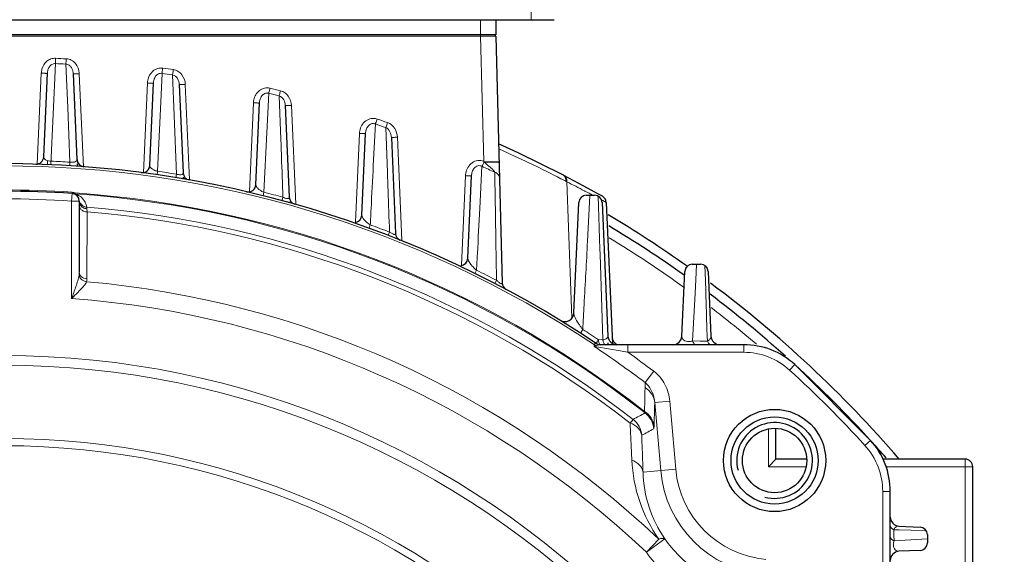
# Model space of a CAD drawing. Units: millimetres. Extents: x -22467 to -21006, y 3360 to 4367.
# Drawn here: x -21296 to -21166, y 3987 to 4058 of the extents above; entities that cross this region are included whole.
import ezdxf

# ---------------------------------------------------------------- set-up
doc = ezdxf.new("R2010")
doc.units = ezdxf.units.MM
for name, color, linetype, lineweight in [('가는선', 4, 'Continuous', 9), ('외형선', 7, 'Continuous', 25), ('치수선', 2, 'Continuous', 13)]:
    doc.layers.add(name, color=color, linetype=linetype, lineweight=lineweight)
doc.styles.add('굴림', font='gulim.ttc')
doc.dimstyles.new('Basic', dxfattribs={"dimscale": 3, "dimtxt": 3.5, "dimasz": 3.5, "dimexe": 1.25, "dimexo": 1.25, "dimgap": 1.25, "dimtad": 1, "dimdsep": 46, "dimtxsty": '굴림', "dimcen": 0, "dimadec": 1, "dimazin": 0, "dimtfac": 1, "dimtmove": 0, "dimatfit": 3, "dimfxl": 0, "dimarcsym": 0})

# ---------------------------------------------------------------- blocks, each defined once
blk = doc.blocks.new('*D1204')
at = {"layer": 'Defpoints', "color": 0}
for p in [(-21242.88, 4131.91), (-21095, 4131.91), (-21154.68, 3737.91)]:
    blk.add_point(p, dxfattribs=at)
at = {"layer": '치수선', "color": 0, "lineweight": -2}
for p, q in [((-21239.13, 4131.91), (-21091.25, 4131.91)), ((-21095, 3748.41), (-21095, 4121.41)), ((-21150.93, 3737.91), (-21091.25, 3737.91))]:
    blk.add_line(p, q, dxfattribs=at)
at = {"layer": '치수선', "color": 0}
for points in [[(-21093.25, 4121.41), (-21096.75, 4121.41), (-21095, 4131.91)], [(-21096.75, 3748.41), (-21093.25, 3748.41), (-21095, 3737.91)]]:
    blk.add_solid(points, dxfattribs=at)
at = {"layer": '치수선', "color": 0, "insert": (-21104.13, 3934.91), "char_height": 10.5, "attachment_point": 5, "rotation": 90, "style": '굴림'}
blk.add_mtext('394', dxfattribs=at)

msp = doc.modelspace()

# ---------------------------------------------------------------- linework, layer by layer
at = {"color": 2, "linetype": 'Continuous'}
msp.add_arc((-21195.858, 3999.735), 5, 255, 195, dxfattribs=at)
at = {"layer": '가는선'}
for p, q in [((-21234.681, 4057.911), (-21234.681, 4055.911)), ((-21360.687, 4055.717), (-21234.676, 4055.717)), ((-21234.676, 4055.911), (-21234.676, 4055.717)), ((-21234.676, 4055.717), (-21234.266, 4055.718)), ((-21234.676, 4055.717), (-21234.243, 4039.206)), ((-21234.266, 4055.718), (-21233.831, 4055.718)), ((-21233.831, 4055.718), (-21233.407, 4055.719)), ((-21290.834, 4052.124), (-21290.802, 4052.819)), ((-21291.418, 4038.772), (-21290.834, 4052.124)), ((-21289.438, 4052.055), (-21289.201, 4046.322)), ((-21293.216, 4038.838), (-21292.691, 4050.851)), ((-21287.669, 4050.78), (-21287.133, 4038.507)), ((-21277.003, 4045.221), (-21276.746, 4050.833)), ((-21275.357, 4050.634), (-21275.146, 4045.248)), ((-21279.202, 4037.72), (-21278.685, 4049.564)), ((-21273.669, 4049.359), (-21273.119, 4036.759)), ((-21262.911, 4042.982), (-21262.66, 4048.199)), ((-21261.274, 4047.865), (-21261.059, 4042.116)), ((-21289.201, 4046.322), (-21288.904, 4039.112)), ((-21265.194, 4035.192), (-21264.681, 4046.936)), ((-21259.667, 4046.593), (-21259.098, 4033.567)), ((-21277.34, 4037.914), (-21277.003, 4045.221)), ((-21275.146, 4045.248), (-21274.845, 4037.529)), ((-21248.851, 4038.669), (-21248.577, 4044.15)), ((-21247.188, 4043.669), (-21246.977, 4037.733)), ((-21263.29, 4035.14), (-21262.911, 4042.982)), ((-21251.192, 4031.174), (-21250.68, 4042.894)), ((-21245.661, 4042.4), (-21245.068, 4028.821)), ((-21261.059, 4042.116), (-21261.035, 4041.452)), ((-21231.617, 4040.568), (-21232.283, 4040.867)), ((-21291.89, 4039.242), (-21291.882, 4038.764)), ((-21288.934, 4038.64), (-21288.904, 4039.112)), ((-21234.787, 4032.986), (-21234.498, 4038.561)), ((-21277.408, 4037.446), (-21277.34, 4037.914)), ((-21274.922, 4037.062), (-21274.845, 4037.529)), ((-21246.977, 4037.733), (-21246.954, 4037.084)), ((-21237.197, 4025.53), (-21236.683, 4037.314)), ((-21232.798, 4037.039), (-21232.811, 4037.779)), ((-21232.716, 4032.087), (-21232.798, 4037.039)), ((-21223.932, 4036.855), (-21224.078, 4036.931)), ((-21223.438, 4036.6), (-21223.932, 4036.855)), ((-21223.291, 4036.523), (-21222.626, 4018.548)), ((-21288.615, 4034.972), (-21288.681, 4033.974)), ((-21288.617, 4035.054), (-21288.62, 4035.154)), ((-21288.615, 4034.972), (-21288.617, 4035.054)), ((-21263.405, 4034.682), (-21263.29, 4035.14)), ((-21220.911, 4035.296), (-21220.957, 4035.32)), ((-21220.351, 4035.002), (-21220.526, 4035.094)), ((-21220.284, 4033.826), (-21220.236, 4034.743)), ((-21219.146, 4034.614), (-21219.101, 4033.258)), ((-21288.681, 4033.974), (-21288.681, 4021.104)), ((-21288.681, 4033.974), (-21287.681, 4033.974)), ((-21287.291, 4034.375), (-21287.281, 4034.365)), ((-21260.902, 4034.03), (-21260.779, 4034.486)), ((-21220.559, 4028.661), (-21220.284, 4033.826)), ((-21219.101, 4033.258), (-21218.913, 4027.617)), ((-21218.535, 4034.031), (-21218.705, 4034.123)), ((-21218.085, 4033.787), (-21218.535, 4034.031)), ((-21286.665, 4032.955), (-21286.653, 4032.544)), ((-21286.653, 4032.544), (-21286.658, 4023.711)), ((-21232.706, 4031.468), (-21232.716, 4032.087)), ((-21249.409, 4030.391), (-21249.247, 4030.835)), ((-21246.874, 4029.439), (-21246.704, 4029.88)), ((-21218.913, 4027.617), (-21218.892, 4026.968)), ((-21218.892, 4026.968), (-21218.53, 4015.678)), ((-21206.206, 4024.541), (-21206.147, 4025.642)), ((-21205.058, 4025.456), (-21204.993, 4023.464)), ((-21235.423, 4024.422), (-21235.214, 4024.846)), ((-21206.358, 4021.757), (-21206.206, 4024.541)), ((-21232.796, 4023.095), (-21232.578, 4023.514)), ((-21204.993, 4023.464), (-21204.951, 4022.17)), ((-21206.699, 4015.518), (-21206.358, 4021.757)), ((-21204.951, 4022.17), (-21204.928, 4021.445)), ((-21204.928, 4021.445), (-21204.901, 4020.602)), ((-21204.901, 4020.602), (-21204.788, 4017.095)), ((-21221.492, 4016.554), (-21221.187, 4017.029)), ((-21204.788, 4017.095), (-21204.758, 4016.158)), ((-21219.477, 4015.189), (-21219.398, 4015.183)), ((-21218.53, 4015.678), (-21219.133, 4015.685)), ((-21205.699, 4015.505), (-21206.699, 4015.518)), ((-21204.737, 4015.492), (-21205.699, 4015.505)), ((-21204.758, 4016.158), (-21204.737, 4015.492)), ((-21219.333, 4014.736), (-21219.681, 4014.796)), ((-21215.232, 4014.015), (-21215.232, 4015.015)), ((-21199.938, 4014.015), (-21215.232, 4014.015)), ((-21199.938, 4014.015), (-21199.938, 4015.015)), ((-21212.949, 4010.012), (-21211.815, 4011.511)), ((-21193.871, 4011.663), (-21193.197, 4012.401)), ((-21212.949, 4010.012), (-21212.962, 4009.361)), ((-21211.684, 4007.378), (-21209.694, 4007.552)), ((-21210.9, 3998.419), (-21211.684, 4007.378)), ((-21208.91, 3998.593), (-21209.694, 4007.552)), ((-21214.926, 4004.678), (-21214.548, 4005.165)), ((-21196.681, 3998.911), (-21196.681, 4003.889)), ((-21183.93, 4001.722), (-21183.192, 4002.396)), ((-21170.681, 3999.911), (-21170.681, 3976.955)), ((-21208.91, 3998.593), (-21213.228, 3998.215)), ((-21191.753, 3998.911), (-21196.681, 3998.911)), ((-21169.681, 3998.911), (-21181.197, 3998.911)), ((-21181.578, 3995.655), (-21180.578, 3995.655)), ((-21181.578, 3980.361), (-21181.578, 3995.655)), ((-21180.088, 3989.885), (-21180.098, 3990.602)), ((-21180.098, 3990.602), (-21179.427, 3990.581)), ((-21179.427, 3990.581), (-21177.823, 3990.53)), ((-21177.823, 3990.53), (-21175.822, 3990.465)), ((-21210.347, 3989.375), (-21212.784, 3987.632)), ((-21211.148, 3989.36), (-21212.783, 3987.632)), ((-21180.078, 3989.147), (-21180.088, 3989.885)), ((-21175.681, 3989.388), (-21180.078, 3989.147))]:
    msp.add_line(p, q, dxfattribs=at)
for radius in [115.665, 114.397, 104.735, 103.775]:
    msp.add_circle((-21297.681, 3897.911), radius, dxfattribs=at)
for centre, radius, start, end in [((-21297.68, 3899.91), 153.064, 86.89914, 87.42465), ((-21531.738, 4065.751), 242.686, 356.76478, 356.92908), ((-21297.681, 3899.884), 152.394, 86.89943, 87.42481), ((-21297.679, 3899.901), 153.073, 81.57574, 82.10331), ((-21290.348, 4050.749), 2.345, 164.05157, 177.52007), ((-21290.04, 4050.676), 2.374, 2.50005, 4.42823), ((-21297.68, 3899.884), 152.394, 81.57684, 82.10431), ((-21276.323, 4049.461), 2.364, 168.57567, 177.50867), ((-21297.664, 3900), 152.973, 76.17312, 76.70979), ((-21297.668, 3899.955), 152.322, 76.17666, 76.71313), ((-21262.3, 4046.833), 2.384, 168.08557, 177.51003), ((-21297.662, 3899.969), 152.306, 70.64657, 71.19963), ((-21297.661, 3899.993), 152.978, 70.64237, 71.19555), ((-21248.261, 4042.789), 2.422, 169.10444, 177.5089), ((-21299.407, 3890.441), 164.723, 62.78641, 65.69823), ((-21297.681, 3897.911), 140.698, 56.32132, 123.67868), ((-21297.681, 3897.911), 141.473, 86.44305, 87.45381), ((-21297.63, 3900.056), 152.214, 64.79598, 65.49565), ((-21297.681, 3897.911), 141.473, 80.71087, 81.73305), ((-21234.205, 4037.206), 2.48, 169.43617, 177.5094), ((-21224.123, 4036.862), 0.654, 55.0799, 62.35385), ((-21206.164, 4069.318), 36.999, 242.16722, 242.4247), ((-21314.114, 3857.382), 200.848, 62.36641, 63.11549), ((-21297.681, 3897.911), 137.541, 86.22233, 93.77767), ((-21294.478, 4012.197), 23.692, 75.17078, 75.68458), ((-21288.237, 4035.914), 0.99, 257.08778, 263.74336), ((-21295.416, 4008.555), 27.453, 74.7986, 75.22265), ((-21288.212, 4036.011), 1.079, 262.57518, 265.56562), ((-21288.237, 4035.916), 0.992, 263.74609, 267.07012), ((-21297.681, 3897.911), 137.345, 51.91296, 86.08155), ((-21288.752, 4032.908), 2.07, 74.88869, 77.01408), ((-21297.681, 3897.911), 137.463, 51.98598, 86.05227), ((-21288.752, 4032.909), 2.069, 70.59841, 74.88749), ((-21288.754, 4032.905), 2.073, 58.51401, 70.5974), ((-21288.756, 4032.901), 2.079, 53.24205, 58.51837), ((-21288.759, 4032.897), 2.084, 45.20267, 53.24224), ((-21297.681, 3897.911), 141.473, 74.87977, 75.93052), ((-21314.892, 3855.889), 202.532, 62.22953, 62.35254), ((-21315.287, 3855.14), 203.379, 62.01268, 62.17373), ((-21297.681, 3897.911), 136.36, 86.21562, 93.78431), ((-21288.774, 4032.884), 2.103, 7.68495, 44.75357), ((-21297.681, 3897.911), 135.7, 52.2204, 85.35401), ((-21297.681, 3897.911), 135.084, 52.2204, 85.31694), ((-21297.681, 3897.911), 141.473, 68.87909, 69.9794), ((-21297.681, 3897.911), 153.677, 54.18686, 58.62928), ((-21297.681, 3897.911), 141.473, 62.60123, 63.79701), ((-21297.681, 3897.911), 125.901, 46.58201, 85.00382), ((-21297.681, 3897.911), 123.521, 46.58215, 85.82159), ((-21297.681, 3897.911), 153.677, 49.68031, 52.55182), ((-21297.681, 3897.911), 141.564, 56.29888, 57.29237), ((-21218.919, 4015.985), 0.971, 234.97774, 239.23659), ((-21218.92, 4015.983), 0.969, 239.23112, 246.55941), ((-21216.797, 4015.911), 2.348, 185.5029, 190.03857), ((-21217.465, 4015.679), 1.037, 202.52641, 204.9995), ((-21205.083, 4016.359), 0.933, 291.79302, 298.33442), ((-21297.681, 3897.911), 140.521, 52.91568, 56.28381), ((-21219.08, 4015.892), 1.067, 237.14854, 248.90938), ((-21487.282, 2478.709), 1559.223, 79.951724, 80.104718), ((-21218.926, 4013.888), 1.127, 90.00004, 94.55333), ((-21297.681, 3897.911), 142.4, 52.91506, 54.62004), ((-21199.938, 4005.015), 9, 47.61603, 90), ((-21297.681, 3897.911), 154, 42.38397, 47.61603), ((-20880.45, 3380.425), 708.464, 117.991371, 118.137011), ((-21214.815, 4003.65), 3.004, 5.06663, 51.84633), ((-21216.392, 4002.792), 3.005, 5.07272, 52.14768), ((-20893.154, 3415.929), 668.788, 118.456244, 118.609961), ((-21190.578, 3995.655), 9, 0, 42.38397), ((-21194.974, 4000.706), 19.757, 182.63092, 215.04889), ((-21196.904, 3998.645), 16.33, 181.51004, 214.59148), ((-21195.858, 3999.735), 15.099, 185, 265), ((-21195.858, 3999.735), 13.102, 185, 265), ((-21195.858, 3999.735), 17.812, 215.56633, 234.43163), ((-21195.858, 3999.735), 20.808, 215.56663, 234.43186)]:
    msp.add_arc(centre, radius, start, end, dxfattribs=at)
for points, knots in [([(-21227.981, 4057.911), (-21227.984, 4057.911), (-21227.982, 4057.931), (-21227.987, 4057.952), (-21227.987, 4058.002), (-21227.99, 4058.064), (-21227.992, 4058.146), (-21227.995, 4058.285), (-21227.998, 4058.497), (-21228.001, 4058.787), (-21228.004, 4059.12), (-21228.005, 4059.482), (-21228.005, 4059.732), (-21228.006, 4059.859)], [0, 0, 0, 0, 0.0049671, 0.0193381, 0.04302, 0.0758507, 0.1176019, 0.1678126, 0.2915333, 0.4425857, 0.6154791, 0.8039863, 1, 1, 1, 1]), ([(-21233.407, 4055.719), (-21233.235, 4055.719), (-21232.992, 4055.716), (-21232.75, 4055.72), (-21232.679, 4055.717)], [0, 0, 0, 0, 0.7086001, 1, 1, 1, 1]), ([(-21232.679, 4055.717), (-21232.678, 4055.717), (-21232.678, 4055.717), (-21232.676, 4055.717), (-21232.676, 4055.717)], [0, 0, 0, 0, 0.7459375, 1, 1, 1, 1]), ([(-21292.603, 4051.393), (-21292.491, 4051.784), (-21292.146, 4052.348), (-21291.426, 4052.765), (-21291.007, 4052.829), (-21290.802, 4052.819)], [0, 0, 0, 0, 0.4974607, 0.7487991, 1, 1, 1, 1]), ([(-21289.4, 4052.75), (-21289.169, 4052.737), (-21288.708, 4052.607), (-21287.978, 4052.017), (-21287.709, 4051.316), (-21287.674, 4050.859)], [0, 0, 0, 0, 0.2510661, 0.5025553, 1, 1, 1, 1]), ([(-21291.892, 4050.837), (-21291.885, 4050.987), (-21291.835, 4051.288), (-21291.64, 4051.707), (-21291.307, 4052.042), (-21290.989, 4052.131), (-21290.834, 4052.124)], [0, 0, 0, 0, 0.2464354, 0.4945316, 0.7456971, 1, 1, 1, 1]), ([(-21289.438, 4052.055), (-21289.291, 4052.045), (-21289, 4051.933), (-21288.698, 4051.6), (-21288.52, 4051.197), (-21288.474, 4050.909), (-21288.468, 4050.766)], [0, 0, 0, 0, 0.2541618, 0.5051804, 0.7533709, 1, 1, 1, 1]), ([(-21278.64, 4049.929), (-21278.549, 4050.38), (-21278.186, 4051.049), (-21277.361, 4051.513), (-21276.879, 4051.554), (-21276.649, 4051.522)], [0, 0, 0, 0, 0.4971746, 0.7486927, 1, 1, 1, 1]), ([(-21276.746, 4050.833), (-21276.74, 4050.873), (-21276.707, 4051.103), (-21276.675, 4051.333), (-21276.649, 4051.522)], [0, 0, 0, 0, 0.1744581, 1, 1, 1, 1]), ([(-21291.892, 4050.837), (-21291.892, 4050.831), (-21291.924, 4050.836), (-21291.958, 4050.828), (-21292.037, 4050.832), (-21292.133, 4050.832), (-21292.253, 4050.835), (-21292.441, 4050.84), (-21292.589, 4050.846), (-21292.691, 4050.851)], [0, 0, 0, 0, 0.0200488, 0.0770535, 0.1692382, 0.2934516, 0.4448221, 0.6181418, 1, 1, 1, 1]), ([(-21288.468, 4050.766), (-21288.468, 4050.76), (-21288.436, 4050.765), (-21288.401, 4050.757), (-21288.323, 4050.761), (-21288.227, 4050.761), (-21288.107, 4050.764), (-21287.919, 4050.769), (-21287.77, 4050.775), (-21287.669, 4050.78)], [0, 0, 0, 0, 0.0200488, 0.0770535, 0.1692382, 0.2934516, 0.4448221, 0.6181418, 1, 1, 1, 1]), ([(-21277.886, 4049.55), (-21277.879, 4049.707), (-21277.825, 4050.022), (-21277.613, 4050.457), (-21277.248, 4050.795), (-21276.906, 4050.858), (-21276.746, 4050.833)], [0, 0, 0, 0, 0.2465349, 0.494771, 0.7460124, 1, 1, 1, 1]), ([(-21275.357, 4050.634), (-21275.351, 4050.674), (-21275.316, 4050.903), (-21275.282, 4051.133), (-21275.254, 4051.322)], [0, 0, 0, 0, 0.1744873, 1, 1, 1, 1]), ([(-21275.357, 4050.634), (-21275.218, 4050.609), (-21274.952, 4050.479), (-21274.591, 4050.043), (-21274.48, 4049.62), (-21274.468, 4049.345)], [0, 0, 0, 0, 0.2550463, 0.5068086, 1, 1, 1, 1]), ([(-21275.254, 4051.322), (-21275.03, 4051.289), (-21274.592, 4051.123), (-21273.921, 4050.499), (-21273.689, 4049.807), (-21273.669, 4049.359)], [0, 0, 0, 0, 0.2509783, 0.5023025, 1, 1, 1, 1]), ([(-21277.886, 4049.55), (-21277.886, 4049.544), (-21277.918, 4049.549), (-21277.952, 4049.542), (-21278.031, 4049.545), (-21278.127, 4049.545), (-21278.247, 4049.548), (-21278.435, 4049.553), (-21278.583, 4049.559), (-21278.685, 4049.564)], [0, 0, 0, 0, 0.0200488, 0.0770535, 0.1692382, 0.2934516, 0.4448221, 0.6181418, 1, 1, 1, 1]), ([(-21274.468, 4049.345), (-21274.468, 4049.34), (-21274.436, 4049.345), (-21274.402, 4049.337), (-21274.323, 4049.341), (-21274.227, 4049.34), (-21274.107, 4049.344), (-21273.919, 4049.349), (-21273.771, 4049.355), (-21273.669, 4049.359)], [0, 0, 0, 0, 0.0200488, 0.0770535, 0.1692382, 0.2934516, 0.4448221, 0.6181418, 1, 1, 1, 1]), ([(-21264.632, 4047.325), (-21264.582, 4047.564), (-21264.405, 4048.029), (-21263.917, 4048.597), (-21263.243, 4048.932), (-21262.735, 4048.931), (-21262.498, 4048.876)], [0, 0, 0, 0, 0.2505449, 0.5007416, 0.7504716, 1, 1, 1, 1]), ([(-21262.66, 4048.199), (-21262.651, 4048.239), (-21262.596, 4048.464), (-21262.542, 4048.689), (-21262.498, 4048.876)], [0, 0, 0, 0, 0.1747953, 1, 1, 1, 1]), ([(-21263.882, 4046.922), (-21263.875, 4047.087), (-21263.818, 4047.417), (-21263.589, 4047.869), (-21263.191, 4048.211), (-21262.824, 4048.243), (-21262.66, 4048.199)], [0, 0, 0, 0, 0.246535, 0.4948501, 0.7462474, 1, 1, 1, 1]), ([(-21261.274, 4047.865), (-21261.264, 4047.904), (-21261.207, 4048.129), (-21261.151, 4048.354), (-21261.105, 4048.54)], [0, 0, 0, 0, 0.1748344, 1, 1, 1, 1]), ([(-21261.274, 4047.865), (-21261.019, 4047.79), (-21260.598, 4047.373), (-21260.477, 4046.842), (-21260.466, 4046.579)], [0, 0, 0, 0, 0.5015769, 1, 1, 1, 1]), ([(-21261.105, 4048.54), (-21260.897, 4048.488), (-21260.497, 4048.298), (-21259.892, 4047.674), (-21259.685, 4047.019), (-21259.667, 4046.593)], [0, 0, 0, 0, 0.2508346, 0.5019819, 1, 1, 1, 1]), ([(-21263.882, 4046.922), (-21263.882, 4046.917), (-21263.914, 4046.922), (-21263.949, 4046.914), (-21264.027, 4046.917), (-21264.123, 4046.917), (-21264.244, 4046.92), (-21264.432, 4046.926), (-21264.58, 4046.932), (-21264.681, 4046.936)], [0, 0, 0, 0, 0.0200488, 0.0770535, 0.1692382, 0.2934516, 0.4448221, 0.6181418, 1, 1, 1, 1]), ([(-21260.466, 4046.579), (-21260.466, 4046.573), (-21260.434, 4046.578), (-21260.399, 4046.571), (-21260.321, 4046.574), (-21260.225, 4046.574), (-21260.104, 4046.577), (-21259.916, 4046.582), (-21259.768, 4046.588), (-21259.667, 4046.593)], [0, 0, 0, 0, 0.0200488, 0.0770535, 0.1692382, 0.2934516, 0.4448221, 0.6181418, 1, 1, 1, 1]), ([(-21250.639, 4043.247), (-21250.59, 4043.503), (-21250.406, 4044.003), (-21249.878, 4044.605), (-21249.14, 4044.935), (-21248.596, 4044.89), (-21248.35, 4044.806)], [0, 0, 0, 0, 0.2505702, 0.5007218, 0.7504217, 1, 1, 1, 1]), ([(-21249.881, 4042.88), (-21249.874, 4043.053), (-21249.813, 4043.4), (-21249.568, 4043.872), (-21249.134, 4044.219), (-21248.743, 4044.215), (-21248.577, 4044.15)], [0, 0, 0, 0, 0.2465147, 0.4948555, 0.7463941, 1, 1, 1, 1]), ([(-21248.577, 4044.15), (-21248.564, 4044.188), (-21248.487, 4044.406), (-21248.412, 4044.625), (-21248.35, 4044.806)], [0, 0, 0, 0, 0.1753005, 1, 1, 1, 1]), ([(-21247.188, 4043.669), (-21247.174, 4043.707), (-21247.095, 4043.925), (-21247.018, 4044.143), (-21246.954, 4044.323)], [0, 0, 0, 0, 0.1753632, 1, 1, 1, 1]), ([(-21247.188, 4043.669), (-21246.952, 4043.57), (-21246.581, 4043.149), (-21246.471, 4042.64), (-21246.46, 4042.386)], [0, 0, 0, 0, 0.5018532, 1, 1, 1, 1]), ([(-21246.954, 4044.323), (-21246.575, 4044.19), (-21245.909, 4043.619), (-21245.679, 4042.805), (-21245.661, 4042.4)], [0, 0, 0, 0, 0.4982579, 1, 1, 1, 1]), ([(-21249.881, 4042.88), (-21249.881, 4042.875), (-21249.913, 4042.88), (-21249.948, 4042.872), (-21250.026, 4042.875), (-21250.122, 4042.875), (-21250.243, 4042.879), (-21250.431, 4042.884), (-21250.579, 4042.89), (-21250.68, 4042.894)], [0, 0, 0, 0, 0.0200488, 0.0770535, 0.1692382, 0.2934516, 0.4448221, 0.6181418, 1, 1, 1, 1]), ([(-21246.46, 4042.386), (-21246.46, 4042.381), (-21246.428, 4042.386), (-21246.394, 4042.378), (-21246.315, 4042.381), (-21246.219, 4042.381), (-21246.099, 4042.384), (-21245.911, 4042.39), (-21245.763, 4042.396), (-21245.661, 4042.4)], [0, 0, 0, 0, 0.0200488, 0.0770535, 0.1692382, 0.2934516, 0.4448221, 0.6181418, 1, 1, 1, 1]), ([(-21261.035, 4041.452), (-21261.015, 4040.914), (-21260.929, 4038.592), (-21260.844, 4036.27), (-21260.779, 4034.486)], [0, 0, 0, 0, 0.2317083, 1, 1, 1, 1]), ([(-21292.374, 4039.802), (-21292.376, 4039.743), (-21292.324, 4039.554), (-21291.962, 4039.314), (-21291.617, 4039.254), (-21291.397, 4039.244)], [0, 0, 0, 0, 0.1459116, 0.4549425, 1, 1, 1, 1]), ([(-21288.904, 4039.112), (-21288.857, 4039.105), (-21288.685, 4039.088), (-21288.509, 4039.091), (-21288.385, 4039.113)], [0, 0, 0, 0, 0.2740488, 1, 1, 1, 1]), ([(-21288.385, 4039.113), (-21288.363, 4039.117), (-21288.286, 4039.133), (-21288.211, 4039.158), (-21288.162, 4039.183)], [0, 0, 0, 0, 0.2873625, 1, 1, 1, 1]), ([(-21288.162, 4039.183), (-21288.104, 4039.213), (-21288.003, 4039.289), (-21287.972, 4039.412), (-21287.975, 4039.464)], [0, 0, 0, 0, 0.5566543, 1, 1, 1, 1]), ([(-21278.36, 4038.681), (-21278.367, 4038.53), (-21278.174, 4038.271), (-21277.794, 4038.048), (-21277.508, 4037.95), (-21277.34, 4037.914)], [0, 0, 0, 0, 0.3375202, 0.6162889, 1, 1, 1, 1]), ([(-21249.247, 4030.835), (-21249.211, 4031.541), (-21249.079, 4034.152), (-21248.947, 4036.763), (-21248.851, 4038.669)], [0, 0, 0, 0, 0.2703265, 1, 1, 1, 1]), ([(-21236.643, 4037.661), (-21236.593, 4037.928), (-21236.402, 4038.451), (-21235.844, 4039.078), (-21235.06, 4039.394), (-21234.49, 4039.319), (-21234.243, 4039.206)], [0, 0, 0, 0, 0.2507083, 0.5009164, 0.7505454, 1, 1, 1, 1]), ([(-21235.883, 4037.3), (-21235.875, 4037.481), (-21235.81, 4037.846), (-21235.552, 4038.344), (-21235.151, 4038.636), (-21234.767, 4038.666), (-21234.581, 4038.605), (-21234.498, 4038.56)], [0, 0, 0, 0, 0.2455117, 0.4928635, 0.7433276, 0.8717843, 1, 1, 1, 1]), ([(-21234.206, 4039.189), (-21234.235, 4039.125), (-21234.331, 4038.915), (-21234.428, 4038.705), (-21234.498, 4038.56)], [0, 0, 0, 0, 0.3052857, 1, 1, 1, 1]), ([(-21232.811, 4037.779), (-21232.838, 4037.841), (-21232.928, 4037.961), (-21233.139, 4038.197), (-21233.456, 4038.477), (-21233.789, 4038.744), (-21234.047, 4038.971), (-21234.168, 4039.097), (-21234.215, 4039.169)], [0, 0, 0, 0, 0.1022716, 0.2236032, 0.4794069, 0.7392755, 0.8695412, 1, 1, 1, 1]), ([(-21274.845, 4037.529), (-21274.81, 4037.518), (-21274.672, 4037.479), (-21274.531, 4037.453), (-21274.426, 4037.445)], [0, 0, 0, 0, 0.2618431, 1, 1, 1, 1]), ([(-21274.426, 4037.445), (-21274.317, 4037.438), (-21274.139, 4037.432), (-21273.992, 4037.554), (-21273.972, 4037.611)], [0, 0, 0, 0, 0.643961, 1, 1, 1, 1]), ([(-21235.883, 4037.3), (-21235.884, 4037.294), (-21235.915, 4037.299), (-21235.95, 4037.292), (-21236.029, 4037.295), (-21236.124, 4037.295), (-21236.245, 4037.298), (-21236.433, 4037.303), (-21236.581, 4037.309), (-21236.683, 4037.314)], [0, 0, 0, 0, 0.0200488, 0.0770535, 0.1692382, 0.2934516, 0.4448221, 0.6181418, 1, 1, 1, 1]), ([(-21232.811, 4037.779), (-21232.64, 4037.72), (-21232.328, 4037.519), (-21232.191, 4037.166), (-21232.186, 4036.997)], [0, 0, 0, 0, 0.5184727, 1, 1, 1, 1]), ([(-21223.438, 4036.6), (-21223.421, 4036.755), (-21223.448, 4037.062), (-21223.634, 4037.318), (-21223.749, 4037.398)], [0, 0, 0, 0, 0.5256086, 1, 1, 1, 1]), ([(-21223.291, 4036.523), (-21223.272, 4036.692), (-21223.307, 4037.031), (-21223.54, 4037.295), (-21223.675, 4037.365)], [0, 0, 0, 0, 0.5271312, 1, 1, 1, 1]), ([(-21264.353, 4036.139), (-21264.361, 4035.963), (-21264.147, 4035.668), (-21263.759, 4035.364), (-21263.464, 4035.209), (-21263.29, 4035.14)], [0, 0, 0, 0, 0.3492872, 0.62897, 1, 1, 1, 1]), ([(-21246.954, 4037.084), (-21246.935, 4036.526), (-21246.85, 4034.125), (-21246.767, 4031.723), (-21246.704, 4029.88)], [0, 0, 0, 0, 0.2324562, 1, 1, 1, 1]), ([(-21288.62, 4035.154), (-21288.611, 4035.139), (-21288.58, 4035.086), (-21288.545, 4035.035), (-21288.514, 4035.004)], [0, 0, 0, 0, 0.2843466, 1, 1, 1, 1]), ([(-21288.463, 4034.961), (-21288.464, 4034.96), (-21288.467, 4034.957), (-21288.466, 4034.953), (-21288.465, 4034.952)], [0, 0, 0, 0, 0.5948284, 1, 1, 1, 1]), ([(-21288.465, 4034.952), (-21288.464, 4034.951), (-21288.462, 4034.95), (-21288.459, 4034.949), (-21288.458, 4034.949)], [0, 0, 0, 0, 0.4272981, 1, 1, 1, 1]), ([(-21288.218, 4035.048), (-21288.238, 4035.034), (-21288.312, 4034.988), (-21288.4, 4034.96), (-21288.463, 4034.961)], [0, 0, 0, 0, 0.2806805, 1, 1, 1, 1]), ([(-21288.296, 4034.935), (-21288.299, 4034.935), (-21288.306, 4034.935), (-21288.303, 4034.93), (-21288.302, 4034.93)], [0, 0, 0, 0, 0.6862048, 1, 1, 1, 1]), ([(-21288.302, 4034.93), (-21288.3, 4034.929), (-21288.295, 4034.927), (-21288.29, 4034.926), (-21288.287, 4034.925)], [0, 0, 0, 0, 0.4086496, 1, 1, 1, 1]), ([(-21288.296, 4034.935), (-21288.293, 4034.936), (-21288.277, 4034.945), (-21288.266, 4034.959), (-21288.259, 4034.97)], [0, 0, 0, 0, 0.1954542, 1, 1, 1, 1]), ([(-21288.259, 4034.97), (-21288.255, 4034.975), (-21288.239, 4035), (-21288.227, 4035.027), (-21288.218, 4035.048)], [0, 0, 0, 0, 0.2090023, 1, 1, 1, 1]), ([(-21287.681, 4033.414), (-21287.681, 4033.304), (-21287.623, 4033.074), (-21287.391, 4032.793), (-21287.051, 4032.604), (-21286.788, 4032.551), (-21286.653, 4032.544)], [0, 0, 0, 0, 0.2234777, 0.4630833, 0.7241539, 1, 1, 1, 1]), ([(-21287.548, 4033.486), (-21287.46, 4033.335), (-21287.196, 4033.075), (-21286.844, 4032.968), (-21286.665, 4032.955)], [0, 0, 0, 0, 0.4922125, 1, 1, 1, 1]), ([(-21287.516, 4033.651), (-21287.426, 4033.514), (-21287.178, 4033.28), (-21286.853, 4033.178), (-21286.69, 4033.165)], [0, 0, 0, 0, 0.4998475, 1, 1, 1, 1]), ([(-21260.779, 4034.486), (-21260.745, 4034.47), (-21260.613, 4034.409), (-21260.475, 4034.357), (-21260.371, 4034.33)], [0, 0, 0, 0, 0.2582714, 1, 1, 1, 1]), ([(-21260.371, 4034.33), (-21260.313, 4034.315), (-21260.211, 4034.296), (-21260.058, 4034.295), (-21259.966, 4034.355), (-21259.948, 4034.402)], [0, 0, 0, 0, 0.3925682, 0.668173, 1, 1, 1, 1]), ([(-21286.69, 4033.165), (-21286.688, 4033.157), (-21286.674, 4033.088), (-21286.666, 4033.018), (-21286.665, 4032.955)], [0, 0, 0, 0, 0.1116645, 1, 1, 1, 1]), ([(-21250.352, 4032.097), (-21250.353, 4032.066), (-21250.336, 4031.911), (-21250.257, 4031.771), (-21250.187, 4031.671)], [0, 0, 0, 0, 0.2047495, 1, 1, 1, 1]), ([(-21235.214, 4024.846), (-21235.175, 4025.577), (-21235.032, 4028.29), (-21234.89, 4031.004), (-21234.787, 4032.986)], [0, 0, 0, 0, 0.2696019, 1, 1, 1, 1]), ([(-21250.187, 4031.671), (-21250.086, 4031.523), (-21249.796, 4031.213), (-21249.456, 4030.959), (-21249.247, 4030.835)], [0, 0, 0, 0, 0.4241117, 1, 1, 1, 1]), ([(-21232.578, 4023.514), (-21232.589, 4024.222), (-21232.631, 4026.873), (-21232.674, 4029.524), (-21232.706, 4031.468)], [0, 0, 0, 0, 0.2669232, 1, 1, 1, 1]), ([(-21246.373, 4029.679), (-21246.312, 4029.648), (-21246.214, 4029.602), (-21246.085, 4029.568), (-21245.986, 4029.56), (-21245.926, 4029.601), (-21245.915, 4029.632)], [0, 0, 0, 0, 0.4103424, 0.6406584, 0.8002424, 1, 1, 1, 1]), ([(-21221.187, 4017.029), (-21221.128, 4018.118), (-21220.917, 4021.995), (-21220.708, 4025.872), (-21220.559, 4028.661)], [0, 0, 0, 0, 0.2807712, 1, 1, 1, 1]), ([(-21236.358, 4026.418), (-21236.364, 4026.296), (-21236.242, 4026.004), (-21236.076, 4025.759), (-21235.967, 4025.619)], [0, 0, 0, 0, 0.4073999, 1, 1, 1, 1]), ([(-21235.967, 4025.619), (-21235.919, 4025.557), (-21235.69, 4025.279), (-21235.431, 4025.025), (-21235.214, 4024.846)], [0, 0, 0, 0, 0.2183581, 1, 1, 1, 1]), ([(-21287.71, 4024.203), (-21287.748, 4023.953), (-21287.88, 4023.443), (-21288.21, 4022.411), (-21288.493, 4021.63), (-21288.681, 4021.104)], [0, 0, 0, 0, 0.233909, 0.4837799, 1, 1, 1, 1]), ([(-21287.71, 4024.203), (-21287.673, 4023.989), (-21287.398, 4023.571), (-21286.956, 4023.375), (-21286.717, 4023.334)], [0, 0, 0, 0, 0.4714598, 1, 1, 1, 1]), ([(-21287.681, 4024.58), (-21287.681, 4024.47), (-21287.624, 4024.241), (-21287.392, 4023.96), (-21287.054, 4023.771), (-21286.792, 4023.718), (-21286.658, 4023.71)], [0, 0, 0, 0, 0.2235278, 0.4631165, 0.7241344, 1, 1, 1, 1]), ([(-21286.717, 4023.334), (-21286.795, 4023.144), (-21287.066, 4022.772), (-21287.544, 4022.237), (-21288.099, 4021.675), (-21288.485, 4021.296), (-21288.681, 4021.104)], [0, 0, 0, 0, 0.2062266, 0.455331, 0.7238614, 1, 1, 1, 1]), ([(-21232.302, 4023.281), (-21232.245, 4023.237), (-21232.14, 4023.161), (-21232.001, 4023.086), (-21231.892, 4023.052), (-21231.842, 4023.084), (-21231.834, 4023.102)], [0, 0, 0, 0, 0.4043462, 0.7140061, 0.8931301, 1, 1, 1, 1]), ([(-21222.36, 4019.212), (-21222.364, 4019.12), (-21222.317, 4018.909), (-21222.134, 4018.434), (-21221.923, 4018.069), (-21221.762, 4017.816)], [0, 0, 0, 0, 0.1812546, 0.4131987, 1, 1, 1, 1]), ([(-21221.762, 4017.816), (-21221.721, 4017.753), (-21221.542, 4017.482), (-21221.347, 4017.22), (-21221.187, 4017.029)], [0, 0, 0, 0, 0.2323937, 1, 1, 1, 1]), ([(-21219.659, 4014.995), (-21219.636, 4015.045), (-21219.619, 4015.122), (-21219.541, 4015.186), (-21219.498, 4015.191), (-21219.477, 4015.189)], [0, 0, 0, 0, 0.5680832, 0.7809166, 1, 1, 1, 1]), ([(-21219.365, 4015.267), (-21219.375, 4015.248), (-21219.38, 4015.226), (-21219.406, 4015.189), (-21219.399, 4015.184)], [0, 0, 0, 0, 0.7379375, 1, 1, 1, 1]), ([(-21219.135, 4015.686), (-21219.16, 4015.642), (-21219.239, 4015.504), (-21219.316, 4015.365), (-21219.365, 4015.267)], [0, 0, 0, 0, 0.3169306, 1, 1, 1, 1]), ([(-21218.877, 4015.021), (-21218.941, 4015.043), (-21219.051, 4015.217), (-21219.09, 4015.389), (-21219.11, 4015.502)], [0, 0, 0, 0, 0.3720777, 1, 1, 1, 1]), ([(-21217.87, 4016.163), (-21217.868, 4016.112), (-21217.89, 4016.001), (-21218.015, 4015.853), (-21218.235, 4015.733), (-21218.421, 4015.691), (-21218.53, 4015.678)], [0, 0, 0, 0, 0.1688443, 0.3658935, 0.6314745, 1, 1, 1, 1]), ([(-21218.53, 4015.678), (-21218.523, 4015.641), (-21218.498, 4015.506), (-21218.461, 4015.374), (-21218.423, 4015.282)], [0, 0, 0, 0, 0.2746946, 1, 1, 1, 1]), ([(-21218.405, 4015.241), (-21218.398, 4015.227), (-21218.372, 4015.176), (-21218.341, 4015.127), (-21218.314, 4015.096)], [0, 0, 0, 0, 0.2785139, 1, 1, 1, 1]), ([(-21207.362, 4015.436), (-21207.59, 4015.466), (-21207.986, 4015.632), (-21208.101, 4016.022), (-21208.095, 4016.163)], [0, 0, 0, 0, 0.6206293, 1, 1, 1, 1]), ([(-21206.699, 4015.518), (-21206.744, 4015.501), (-21206.957, 4015.431), (-21207.188, 4015.414), (-21207.362, 4015.436)], [0, 0, 0, 0, 0.2164365, 1, 1, 1, 1]), ([(-21206.699, 4015.518), (-21206.645, 4015.382), (-21206.522, 4015.148), (-21206.27, 4015.015), (-21206.16, 4015.015)], [0, 0, 0, 0, 0.5700332, 1, 1, 1, 1]), ([(-21204.737, 4015.492), (-21204.678, 4015.361), (-21204.537, 4015.133), (-21204.28, 4015.015), (-21204.165, 4015.015)], [0, 0, 0, 0, 0.5576098, 1, 1, 1, 1]), ([(-21204.268, 4016.163), (-21204.263, 4016.052), (-21204.314, 4015.79), (-21204.515, 4015.605), (-21204.64, 4015.537)], [0, 0, 0, 0, 0.4358434, 1, 1, 1, 1]), ([(-21219.681, 4014.796), (-21219.685, 4014.815), (-21219.694, 4014.882), (-21219.681, 4014.952), (-21219.659, 4014.995)], [0, 0, 0, 0, 0.2834055, 1, 1, 1, 1]), ([(-21219.681, 4014.796), (-21219.666, 4014.806), (-21219.597, 4014.846), (-21219.523, 4014.876), (-21219.464, 4014.896)], [0, 0, 0, 0, 0.2208765, 1, 1, 1, 1]), ([(-21219.464, 4014.896), (-21219.391, 4014.92), (-21219.247, 4014.976), (-21219.093, 4015.005), (-21219.016, 4015.011)], [0, 0, 0, 0, 0.4975256, 1, 1, 1, 1]), ([(-21211.814, 4011.51), (-21211.205, 4011.049), (-21210.191, 4009.829), (-21209.761, 4008.314), (-21209.694, 4007.552)], [0, 0, 0, 0, 0.4996694, 1, 1, 1, 1]), ([(-21212.949, 4010.012), (-21212.567, 4009.692), (-21211.962, 4008.858), (-21211.721, 4007.871), (-21211.684, 4007.378)], [0, 0, 0, 0, 0.5013106, 1, 1, 1, 1]), ([(-21212.962, 4009.361), (-21212.968, 4009.099), (-21212.989, 4008.05), (-21213.01, 4007.001), (-21213.025, 4006.213)], [0, 0, 0, 0, 0.2491414, 1, 1, 1, 1]), ([(-21212.962, 4009.361), (-21212.616, 4009.14), (-21212.014, 4008.561), (-21211.727, 4007.771), (-21211.684, 4007.378)], [0, 0, 0, 0, 0.5089012, 1, 1, 1, 1]), ([(-21211.684, 4007.378), (-21211.692, 4007.118), (-21211.723, 4006.076), (-21211.754, 4005.035), (-21211.776, 4004.253)], [0, 0, 0, 0, 0.2491721, 1, 1, 1, 1]), ([(-21213.025, 4006.213), (-21212.686, 4005.992), (-21212.099, 4005.417), (-21211.819, 4004.64), (-21211.776, 4004.253)], [0, 0, 0, 0, 0.5089122, 1, 1, 1, 1]), ([(-21213.024, 4006.212), (-21213.003, 4006.165), (-21212.978, 4006.096), (-21212.955, 4006.041), (-21212.954, 4006.012), (-21212.959, 4006.012)], [0, 0, 0, 0, 0.7272351, 0.9278593, 1, 1, 1, 1]), ([(-21214.71, 3999.8), (-21214.728, 4000.208), (-21214.801, 4001.834), (-21214.873, 4003.46), (-21214.926, 4004.678)], [0, 0, 0, 0, 0.2510301, 1, 1, 1, 1]), ([(-21213.399, 4003.058), (-21213.423, 4003.23), (-21213.536, 4003.578), (-21213.997, 4004.211), (-21214.537, 4004.532), (-21214.926, 4004.678)], [0, 0, 0, 0, 0.2241607, 0.4629843, 1, 1, 1, 1]), ([(-21211.823, 4003.915), (-21211.813, 4003.92), (-21211.801, 4003.958), (-21211.79, 4004.022), (-21211.781, 4004.127), (-21211.778, 4004.207), (-21211.776, 4004.253)], [0, 0, 0, 0, 0.0986408, 0.2979211, 0.5996571, 1, 1, 1, 1]), ([(-21213.228, 3998.215), (-21213.243, 3998.62), (-21213.301, 4000.235), (-21213.357, 4001.849), (-21213.399, 4003.058)], [0, 0, 0, 0, 0.251007, 1, 1, 1, 1]), ([(-21214.71, 3999.8), (-21214.332, 3999.653), (-21213.808, 3999.338), (-21213.362, 3998.72), (-21213.252, 3998.382), (-21213.228, 3998.215)], [0, 0, 0, 0, 0.5376428, 0.7763034, 1, 1, 1, 1]), ([(-21180.098, 3990.602), (-21180.23, 3990.66), (-21180.458, 3990.799), (-21180.578, 3991.055), (-21180.578, 3991.169)], [0, 0, 0, 0, 0.5591823, 1, 1, 1, 1]), ([(-21180.098, 3990.602), (-21180.092, 3990.617), (-21180.068, 3990.673), (-21180.039, 3990.726), (-21180.016, 3990.763)], [0, 0, 0, 0, 0.2722236, 1, 1, 1, 1]), ([(-21180.016, 3990.763), (-21179.947, 3990.869), (-21179.769, 3991.037), (-21179.533, 3991.08), (-21179.43, 3991.075)], [0, 0, 0, 0, 0.5540382, 1, 1, 1, 1]), ([(-21211.148, 3989.36), (-21210.984, 3989.411), (-21210.727, 3989.48), (-21210.422, 3989.445), (-21210.347, 3989.375)], [0, 0, 0, 0, 0.6260657, 1, 1, 1, 1]), ([(-21180.078, 3989.148), (-21180.213, 3989.202), (-21180.447, 3989.327), (-21180.578, 3989.58), (-21180.578, 3989.69)], [0, 0, 0, 0, 0.568399, 1, 1, 1, 1]), ([(-21180.145, 3988.384), (-21180.159, 3988.448), (-21180.192, 3988.704), (-21180.149, 3988.969), (-21180.078, 3989.147)], [0, 0, 0, 0, 0.2563257, 1, 1, 1, 1]), ([(-21179.43, 3987.748), (-21179.564, 3987.742), (-21179.922, 3987.838), (-21180.1, 3988.181), (-21180.145, 3988.384)], [0, 0, 0, 0, 0.3933172, 1, 1, 1, 1])]:
    msp.add_open_spline(points, degree=3, knots=knots, dxfattribs=at)
for points in [[(-21273.972, 4037.611), (-21273.962, 4037.639), (-21273.958, 4037.67), (-21273.96, 4037.699)], [(-21288.514, 4035.004), (-21288.498, 4034.988), (-21288.481, 4034.973), (-21288.463, 4034.961)], [(-21288.463, 4034.961), (-21288.426, 4034.952), (-21288.389, 4034.946), (-21288.352, 4034.941)], [(-21287.691, 4034.11), (-21287.668, 4033.948), (-21287.607, 4033.787), (-21287.516, 4033.651)], [(-21287.681, 4033.974), (-21287.681, 4033.806), (-21287.633, 4033.632), (-21287.548, 4033.486)], [(-21259.948, 4034.402), (-21259.939, 4034.427), (-21259.936, 4034.454), (-21259.938, 4034.48)], [(-21246.704, 4029.88), (-21246.597, 4029.807), (-21246.487, 4029.738), (-21246.373, 4029.679)], [(-21245.915, 4029.632), (-21245.907, 4029.652), (-21245.905, 4029.675), (-21245.906, 4029.697)], [(-21287.681, 4024.58), (-21287.681, 4024.454), (-21287.691, 4024.328), (-21287.71, 4024.203)], [(-21286.658, 4023.711), (-21286.658, 4023.583), (-21286.678, 4023.455), (-21286.717, 4023.334)], [(-21232.579, 4023.514), (-21232.489, 4023.433), (-21232.398, 4023.355), (-21232.302, 4023.281)], [(-21231.834, 4023.102), (-21231.825, 4023.12), (-21231.823, 4023.141), (-21231.824, 4023.161)], [(-21218.926, 4015.015), (-21219.055, 4015.015), (-21219.187, 4015.042), (-21219.306, 4015.094)]]:
    msp.add_open_spline(points, degree=3, dxfattribs=at)
at = {"layer": '외형선'}
for p, q in [((-21369.293, 4057.911), (-21224.944, 4057.911)), ((-21232.681, 4057.911), (-21232.681, 4055.911)), ((-21232.681, 4055.911), (-21362.681, 4055.911)), ((-21232.676, 4055.717), (-21231.824, 4023.161)), ((-21292.374, 4039.802), (-21291.892, 4050.837)), ((-21288.468, 4050.766), (-21287.975, 4039.464)), ((-21278.36, 4038.681), (-21277.886, 4049.55)), ((-21274.468, 4049.345), (-21273.96, 4037.699)), ((-21264.353, 4036.139), (-21263.882, 4046.922)), ((-21260.466, 4046.579), (-21259.938, 4034.48)), ((-21250.352, 4032.097), (-21249.881, 4042.88)), ((-21246.46, 4042.386), (-21245.906, 4029.697)), ((-21229.723, 4040.362), (-21232.304, 4041.509)), ((-21223.824, 4037.443), (-21229.723, 4040.362)), ((-21287.949, 4038.89), (-21287.936, 4038.574)), ((-21236.358, 4026.418), (-21235.883, 4037.3)), ((-21223.675, 4037.365), (-21223.824, 4037.443)), ((-21221.026, 4035.956), (-21223.675, 4037.365)), ((-21273.934, 4037.116), (-21273.925, 4036.896)), ((-21219.189, 4034.947), (-21221.026, 4035.956)), ((-21220.724, 4034.743), (-21219.639, 4034.743)), ((-21218.595, 4034.616), (-21219.189, 4034.947)), ((-21287.689, 4034.097), (-21287.689, 4034.101)), ((-21287.681, 4033.974), (-21287.681, 4024.58)), ((-21259.911, 4033.88), (-21259.906, 4033.757)), ((-21222.36, 4019.212), (-21221.723, 4033.787)), ((-21218.64, 4033.787), (-21217.87, 4016.163)), ((-21218.085, 4033.787), (-21217.272, 4015.183)), ((-21206.724, 4025.642), (-21205.639, 4025.642)), ((-21208.095, 4016.163), (-21207.723, 4024.685)), ((-21204.64, 4024.685), (-21204.268, 4016.163)), ((-21217.82, 4015.015), (-21217.831, 4015.255)), ((-21199.938, 4015.015), (-21218.926, 4015.015)), ((-21183.192, 4002.396), (-21193.197, 4012.401)), ((-21195.681, 3999.911), (-21195.681, 4003.92)), ((-21195.681, 3999.911), (-21196.681, 3998.911)), ((-21191.608, 3999.911), (-21195.681, 3999.911)), ((-21170.681, 3999.911), (-21181.584, 3999.911)), ((-21169.681, 3976.347), (-21169.681, 3998.911)), ((-21180.578, 3976.667), (-21180.578, 3995.655)), ((-21179.43, 3991.075), (-21176.638, 3990.953)), ((-21175.681, 3989.954), (-21175.681, 3988.869)), ((-21176.638, 3987.87), (-21179.43, 3987.748))]:
    msp.add_line(p, q, dxfattribs=at)
for radius in [6.75, 5.75, 4.25]:
    msp.add_circle((-21195.858, 3999.735), radius, dxfattribs=at)
for centre, radius, start, end in [((-21232.876, 4055.711), 0.2, 1.49995, 90), ((-21293.373, 4039.846), 1, 268.26116, 357.5), ((-21297.681, 3897.911), 141, 56.2752, 123.7248), ((-21286.975, 4039.507), 1, 182.5, 265.67613), ((-21279.359, 4038.724), 1, 262.58645, 357.49999), ((-21272.961, 4037.743), 1, 182.5, 259.97432), ((-21265.352, 4036.182), 1, 256.83931, 357.50011), ((-21297.681, 3897.911), 137.36, 86.21563, 93.78437), ((-21288.681, 4033.974), 1, 0, 86.21563), ((-21220.724, 4033.743), 1, 90, 177.5), ((-21219.639, 4033.743), 1, 2.5, 90), ((-21219.084, 4033.743), 1, 2.49994, 60.74142), ((-21258.939, 4034.524), 1, 182.5, 254.16681), ((-21251.351, 4032.141), 1, 277.59296, 357.50001), ((-21297.681, 3897.911), 156.2, 54.69268, 59.26527), ((-21297.681, 3897.911), 155, 54.52243, 58.9573), ((-21244.907, 4029.74), 1, 182.5, 248.18257), ((-21237.357, 4026.461), 1, 273.02073, 357.49998), ((-21206.724, 4024.642), 1, 90, 177.5), ((-21205.639, 4024.642), 1, 2.5, 90), ((-21230.824, 4023.188), 1, 181.5, 241.91209), ((-21297.681, 3897.911), 156.2, 40.77687, 53.29461), ((-21297.681, 3897.911), 155, 48.23236, 52.98065), ((-21223.558, 4019.265), 1.2, 238.58325, 357.49996), ((-21218.842, 4016.015), 1, 236.2752, 270), ((-21216.671, 4016.215), 1.2, 182.5, 270), ((-21216.308, 4016.015), 1, 182.5, 240.83333), ((-21209.294, 4016.215), 1.2, 270.00021, 357.5), ((-21203.069, 4016.215), 1.2, 182.49999, 270), ((-21199.938, 4005.015), 10, 47.61603, 90), ((-21297.681, 3897.911), 155, 42.38397, 47.61603), ((-21190.578, 3995.655), 10, 0, 42.38397), ((-21297.681, 3897.911), 155, 41.24477, 42.38247), ((-21170.681, 3998.911), 1, 0, 90), ((-21179.378, 3992.274), 1.2, 180.00021, 267.50491), ((-21176.681, 3989.954), 1, 0, 87.5), ((-21179.378, 3986.549), 1.2, 92.49999, 180), ((-21176.681, 3988.869), 1, 272.5, 0)]:
    msp.add_arc(centre, radius, start, end, dxfattribs=at)
msp.add_open_spline([(-21234.242, 4039.169), (-21233.987, 4039.172), (-21233.617, 4039.167), (-21233.145, 4039.161), (-21232.846, 4039.155), (-21232.601, 4039.147), (-21232.433, 4039.14), (-21232.335, 4039.133), (-21232.285, 4039.128), (-21232.261, 4039.123), (-21232.242, 4039.12), (-21232.242, 4039.117)], degree=3, knots=[0, 0, 0, 0, 0.3820693, 0.5547589, 0.7059834, 0.8301509, 0.9226813, 0.955801, 0.9797695, 0.9944561, 1, 1, 1, 1], dxfattribs=at)

# ---------------------------------------------------------------- dimensions: what is measured, and where the dimension line sits
at = {"layer": '치수선'}
dim = msp.add_linear_dim(base=(-21094.996, 4131.911), p1=(-21154.681, 3737.911), p2=(-21242.881, 4131.911), angle=270, dimstyle='Basic', override={"dimtmove": 0}, dxfattribs=at)
dim.commit()
dim.dimension.update_dxf_attribs({"geometry": '*D1204', "text_midpoint": (-21094.996, 3934.911), "dimtype": 160})

doc.saveas('drawing.dxf')
